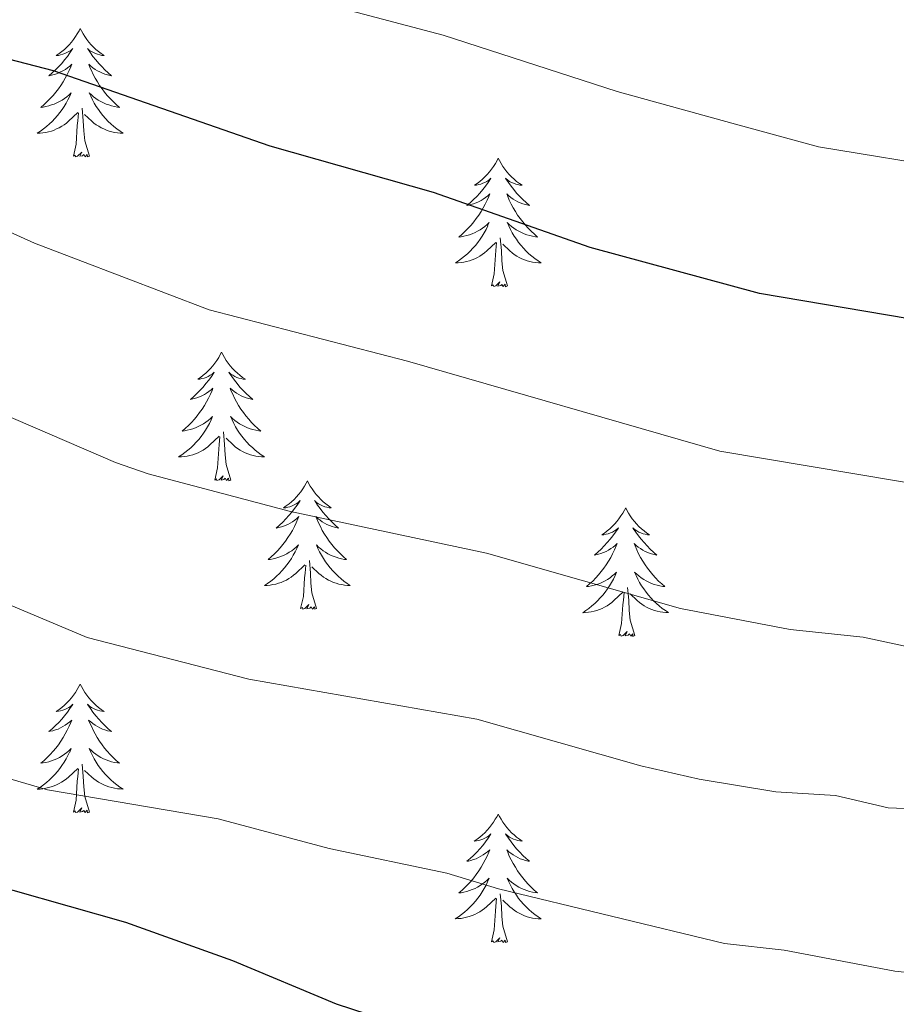
# Model space of a CAD drawing. Units: metres. Extents: x 624168 to 628676, y 4699071 to 4702121.
# Drawn here: x 626155 to 626236, y 4700979 to 4701070 of the extents above; entities that cross this region are included whole.
import ezdxf

# ---------------------------------------------------------------- set-up
doc = ezdxf.new("R2010")
doc.units = ezdxf.units.M
doc.header["$MEASUREMENT"] = 0
for name, color, linetype, lineweight in [('Level 36', 19, 'Continuous', 40), ('Level 4', 36, 'Continuous', 30), ('Level 5', 36, 'Continuous', 0)]:
    doc.layers.add(name, color=color, linetype=linetype, lineweight=lineweight)

msp = doc.modelspace()

# ---------------------------------------------------------------- linework, layer by layer
at = {"layer": 'Level 36', "color": 92, "linetype": 'Continuous', "lineweight": 0}
for points in [[(626160.2, 4701068.99), (626160.09, 4701068.77), (626159.93, 4701068.49), (626159.76, 4701068.23), (626159.58, 4701067.97), (626159.39, 4701067.72), (626159.18, 4701067.48), (626158.96, 4701067.26), (626158.73, 4701067.04), (626158.49, 4701066.84), (626158.24, 4701066.65), (626157.98, 4701066.47), (626158.18, 4701066.49), (626158.38, 4701066.53), (626158.58, 4701066.59), (626158.77, 4701066.65), (626158.96, 4701066.74), (626159.15, 4701066.84), (626159.32, 4701066.95), (626159.52, 4701067.14), (626159.48, 4701067.08), (626159.25, 4701066.73), (626159.01, 4701066.39), (626158.75, 4701066.07), (626158.49, 4701065.75), (626158.21, 4701065.45), (626157.91, 4701065.15), (626157.61, 4701064.87), (626157.3, 4701064.6), (626157.42, 4701064.62), (626157.67, 4701064.68), (626157.91, 4701064.75), (626158.15, 4701064.84), (626158.38, 4701064.95), (626158.6, 4701065.06), (626158.82, 4701065.19), (626159.02, 4701065.34), (626159.22, 4701065.5), (626159.41, 4701065.67), (626159.32, 4701065.44), (626159.16, 4701065.08), (626158.99, 4701064.73), (626158.81, 4701064.38), (626158.61, 4701064.04), (626158.39, 4701063.71), (626158.17, 4701063.39), (626157.93, 4701063.08), (626157.68, 4701062.77), (626157.41, 4701062.48), (626157.14, 4701062.2), (626156.85, 4701061.93), (626156.55, 4701061.67), (626156.75, 4701061.7), (626157.02, 4701061.75), (626157.28, 4701061.81), (626157.54, 4701061.89), (626157.79, 4701061.98), (626158.04, 4701062.09), (626158.28, 4701062.21), (626158.52, 4701062.35), (626158.74, 4701062.5), (626158.96, 4701062.66), (626159.17, 4701062.84), (626159.36, 4701063.03), (626159.22, 4701062.7)], [(626160.2, 4701068.99), (626160.31, 4701068.77), (626160.46, 4701068.49), (626160.63, 4701068.23), (626160.81, 4701067.97), (626161.01, 4701067.72), (626161.21, 4701067.48), (626161.43, 4701067.26), (626161.66, 4701067.04), (626161.9, 4701066.84), (626162.15, 4701066.65), (626162.41, 4701066.47), (626162.21, 4701066.49), (626162.01, 4701066.53), (626161.81, 4701066.59), (626161.62, 4701066.65), (626161.43, 4701066.74), (626161.25, 4701066.84), (626161.07, 4701066.95), (626160.87, 4701067.14), (626160.91, 4701067.08), (626161.14, 4701066.73), (626161.38, 4701066.39), (626161.64, 4701066.07), (626161.91, 4701065.75), (626162.19, 4701065.45), (626162.48, 4701065.15), (626162.78, 4701064.87), (626163.09, 4701064.6), (626162.97, 4701064.62), (626162.72, 4701064.68), (626162.48, 4701064.75), (626162.25, 4701064.84), (626162.01, 4701064.95), (626161.79, 4701065.06), (626161.58, 4701065.19), (626161.37, 4701065.34), (626161.17, 4701065.5), (626160.99, 4701065.67), (626161.07, 4701065.44), (626161.23, 4701065.08), (626161.4, 4701064.73), (626161.59, 4701064.38), (626161.79, 4701064.04), (626162, 4701063.71), (626162.22, 4701063.39), (626162.46, 4701063.08), (626162.71, 4701062.77), (626162.98, 4701062.48), (626163.25, 4701062.2), (626163.54, 4701061.93), (626163.84, 4701061.67), (626163.64, 4701061.7), (626163.37, 4701061.75), (626163.11, 4701061.81), (626162.85, 4701061.89), (626162.6, 4701061.98), (626162.35, 4701062.09), (626162.11, 4701062.21), (626161.87, 4701062.35), (626161.65, 4701062.5), (626161.43, 4701062.66), (626161.23, 4701062.84), (626161.03, 4701063.03), (626161.17, 4701062.7)], [(626159.221, 4701062.702), (626159.061, 4701062.381), (626158.891, 4701062.071), (626158.711, 4701061.761), (626158.511, 4701061.461), (626158.31, 4701061.181), (626158.08, 4701060.901), (626157.85, 4701060.631), (626157.6, 4701060.371), (626157.34, 4701060.131), (626157.07, 4701059.891), (626156.79, 4701059.671), (626156.51, 4701059.461), (626156.22, 4701059.271), (626156.48, 4701059.281), (626156.74, 4701059.311), (626157.01, 4701059.351), (626157.27, 4701059.401), (626157.52, 4701059.471), (626157.77, 4701059.561), (626158.01, 4701059.671), (626158.25, 4701059.781), (626158.48, 4701059.911), (626158.7, 4701060.061), (626158.92, 4701060.211), (626159.12, 4701060.391), (626159.97, 4701061.182)], [(626161.171, 4701062.702), (626161.33, 4701062.382), (626161.5, 4701062.072), (626161.68, 4701061.762), (626161.88, 4701061.462), (626162.09, 4701061.182), (626162.31, 4701060.902), (626162.55, 4701060.632), (626162.79, 4701060.372), (626163.05, 4701060.132), (626163.32, 4701059.892), (626163.6, 4701059.672), (626163.89, 4701059.462), (626164.179, 4701059.272), (626163.91, 4701059.282), (626163.65, 4701059.312), (626163.39, 4701059.352), (626163.13, 4701059.402), (626162.87, 4701059.472), (626162.62, 4701059.562), (626162.38, 4701059.672), (626162.14, 4701059.782), (626161.91, 4701059.912), (626161.69, 4701060.062), (626161.47, 4701060.212), (626161.27, 4701060.392), (626160.61, 4701061.012)], [(626159.58, 4701057.13), (626159.82, 4701058.25), (626159.93, 4701059.99), (626159.98, 4701060.43), (626160.05, 4701061.15)], [(626161.05, 4701057.13), (626160.62, 4701058.57), (626160.53, 4701059.48), (626160.48, 4701060.43), (626160.38, 4701061.59)], [(626161.05, 4701057.13), (626160.87, 4701057.07), (626160.85, 4701057.31), (626160.66, 4701057.08), (626160.54, 4701057.29), (626160.42, 4701057.18), (626160.15, 4701057.13), (626160.35, 4701057.52), (626159.96, 4701057.14), (626159.77, 4701057.08), (626159.73, 4701057.25), (626159.58, 4701057.13)], [(626198.96, 4701056.96), (626198.85, 4701056.74), (626198.7, 4701056.47), (626198.53, 4701056.2), (626198.35, 4701055.95), (626198.15, 4701055.7), (626197.95, 4701055.46), (626197.73, 4701055.23), (626197.5, 4701055.02), (626197.26, 4701054.81), (626197.01, 4701054.62), (626196.75, 4701054.45), (626196.94, 4701054.47), (626197.15, 4701054.51), (626197.35, 4701054.56), (626197.54, 4701054.63), (626197.73, 4701054.71), (626197.91, 4701054.81), (626198.09, 4701054.93), (626198.29, 4701055.12), (626198.25, 4701055.05), (626198.02, 4701054.71), (626197.78, 4701054.37), (626197.52, 4701054.05), (626197.25, 4701053.73), (626196.97, 4701053.42), (626196.68, 4701053.13), (626196.38, 4701052.85), (626196.06, 4701052.58), (626196.19, 4701052.6), (626196.43, 4701052.66), (626196.67, 4701052.73), (626196.91, 4701052.82), (626197.14, 4701052.92), (626197.37, 4701053.04), (626197.58, 4701053.17), (626197.79, 4701053.31), (626197.99, 4701053.47), (626198.17, 4701053.64), (626198.08, 4701053.42), (626197.93, 4701053.06), (626197.76, 4701052.71), (626197.57, 4701052.36), (626197.37, 4701052.02), (626197.16, 4701051.69), (626196.93, 4701051.37), (626196.69, 4701051.05), (626196.44, 4701050.75), (626196.18, 4701050.46), (626195.9, 4701050.18), (626195.62, 4701049.91), (626195.32, 4701049.65), (626195.52, 4701049.67), (626195.78, 4701049.72), (626196.05, 4701049.78), (626196.31, 4701049.86), (626196.56, 4701049.96), (626196.81, 4701050.07), (626197.05, 4701050.19), (626197.28, 4701050.33), (626197.51, 4701050.48), (626197.72, 4701050.64), (626197.93, 4701050.82), (626198.13, 4701051), (626197.98, 4701050.68)], [(626198.96, 4701056.96), (626199.07, 4701056.74), (626199.23, 4701056.47), (626199.4, 4701056.2), (626199.58, 4701055.95), (626199.77, 4701055.7), (626199.98, 4701055.46), (626200.2, 4701055.23), (626200.43, 4701055.02), (626200.67, 4701054.81), (626200.92, 4701054.62), (626201.18, 4701054.45), (626200.98, 4701054.47), (626200.78, 4701054.51), (626200.58, 4701054.56), (626200.38, 4701054.63), (626200.19, 4701054.71), (626200.01, 4701054.81), (626199.84, 4701054.93), (626199.63, 4701055.12), (626199.67, 4701055.05), (626199.91, 4701054.71), (626200.15, 4701054.37), (626200.4, 4701054.05), (626200.67, 4701053.73), (626200.95, 4701053.42), (626201.24, 4701053.13), (626201.55, 4701052.85), (626201.86, 4701052.58), (626201.73, 4701052.6), (626201.49, 4701052.66), (626201.25, 4701052.73), (626201.01, 4701052.82), (626200.78, 4701052.92), (626200.56, 4701053.04), (626200.34, 4701053.17), (626200.13, 4701053.31), (626199.94, 4701053.47), (626199.75, 4701053.64), (626199.84, 4701053.42), (626199.99, 4701053.06), (626200.17, 4701052.71), (626200.35, 4701052.36), (626200.55, 4701052.02), (626200.76, 4701051.69), (626200.99, 4701051.37), (626201.23, 4701051.05), (626201.48, 4701050.75), (626201.74, 4701050.46), (626202.02, 4701050.18), (626202.31, 4701049.91), (626202.6, 4701049.65), (626202.41, 4701049.67), (626202.14, 4701049.72), (626201.88, 4701049.78), (626201.62, 4701049.86), (626201.36, 4701049.96), (626201.11, 4701050.07), (626200.87, 4701050.19), (626200.64, 4701050.33), (626200.41, 4701050.48), (626200.2, 4701050.64), (626199.99, 4701050.82), (626199.8, 4701051), (626199.94, 4701050.68)], [(626197.984, 4701050.676), (626197.834, 4701050.356), (626197.664, 4701050.036), (626197.484, 4701049.736), (626197.284, 4701049.436), (626197.074, 4701049.146), (626196.854, 4701048.866), (626196.614, 4701048.606), (626196.374, 4701048.346), (626196.114, 4701048.096), (626195.844, 4701047.866), (626195.564, 4701047.646), (626195.274, 4701047.436), (626194.984, 4701047.246), (626195.254, 4701047.256), (626195.514, 4701047.276), (626195.774, 4701047.316), (626196.034, 4701047.376), (626196.294, 4701047.446), (626196.534, 4701047.536), (626196.784, 4701047.636), (626197.024, 4701047.756), (626197.254, 4701047.886), (626197.474, 4701048.026), (626197.684, 4701048.186), (626197.894, 4701048.356), (626198.734, 4701049.156)], [(626199.944, 4701050.676), (626200.094, 4701050.356), (626200.264, 4701050.036), (626200.454, 4701049.736), (626200.644, 4701049.436), (626200.854, 4701049.146), (626201.074, 4701048.866), (626201.314, 4701048.606), (626201.564, 4701048.347), (626201.813, 4701048.097), (626202.083, 4701047.867), (626202.363, 4701047.647), (626202.653, 4701047.437), (626202.943, 4701047.247), (626202.683, 4701047.257), (626202.413, 4701047.277), (626202.153, 4701047.317), (626201.893, 4701047.377), (626201.643, 4701047.446), (626201.393, 4701047.536), (626201.143, 4701047.636), (626200.913, 4701047.756), (626200.673, 4701047.886), (626200.454, 4701048.026), (626200.244, 4701048.186), (626200.044, 4701048.356), (626199.384, 4701048.976)], [(626199.81, 4701045.11), (626199.38, 4701046.55), (626199.29, 4701047.45), (626199.25, 4701048.4), (626199.14, 4701049.57)], [(626198.34, 4701045.11), (626198.59, 4701046.23), (626198.7, 4701047.97), (626198.75, 4701048.4), (626198.81, 4701049.13)], [(626199.81, 4701045.11), (626199.64, 4701045.04), (626199.62, 4701045.28), (626199.43, 4701045.06), (626199.31, 4701045.26), (626199.19, 4701045.15), (626198.92, 4701045.1), (626199.11, 4701045.49), (626198.73, 4701045.11), (626198.54, 4701045.06), (626198.5, 4701045.22), (626198.34, 4701045.11)], [(626173.3, 4701038.97), (626173.19, 4701038.76), (626173.04, 4701038.48), (626172.87, 4701038.21), (626172.69, 4701037.96), (626172.49, 4701037.71), (626172.29, 4701037.47), (626172.07, 4701037.25), (626171.84, 4701037.03), (626171.6, 4701036.83), (626171.35, 4701036.64), (626171.09, 4701036.46), (626171.29, 4701036.48), (626171.49, 4701036.52), (626171.69, 4701036.57), (626171.88, 4701036.64), (626172.07, 4701036.73), (626172.25, 4701036.83), (626172.43, 4701036.94), (626172.63, 4701037.13), (626172.59, 4701037.07), (626172.36, 4701036.72), (626172.12, 4701036.38), (626171.86, 4701036.06), (626171.59, 4701035.74), (626171.31, 4701035.44), (626171.02, 4701035.14), (626170.72, 4701034.86), (626170.41, 4701034.59), (626170.53, 4701034.61), (626170.77, 4701034.67), (626171.02, 4701034.74), (626171.25, 4701034.83), (626171.48, 4701034.93), (626171.71, 4701035.05), (626171.92, 4701035.18), (626172.13, 4701035.33), (626172.33, 4701035.49), (626172.51, 4701035.65), (626172.43, 4701035.43), (626172.27, 4701035.07), (626172.1, 4701034.72), (626171.91, 4701034.37), (626171.71, 4701034.03), (626171.5, 4701033.7), (626171.27, 4701033.38), (626171.04, 4701033.07), (626170.79, 4701032.76), (626170.52, 4701032.47), (626170.25, 4701032.19), (626169.96, 4701031.92), (626169.66, 4701031.66), (626169.86, 4701031.69), (626170.13, 4701031.73), (626170.39, 4701031.8), (626170.65, 4701031.88), (626170.9, 4701031.97), (626171.15, 4701032.08), (626171.39, 4701032.2), (626171.63, 4701032.34), (626171.85, 4701032.49), (626172.07, 4701032.65), (626172.27, 4701032.83), (626172.47, 4701033.02), (626172.33, 4701032.69)], [(626173.3, 4701038.97), (626173.41, 4701038.76), (626173.57, 4701038.48), (626173.74, 4701038.21), (626173.92, 4701037.96), (626174.11, 4701037.71), (626174.32, 4701037.47), (626174.54, 4701037.25), (626174.77, 4701037.03), (626175.01, 4701036.83), (626175.26, 4701036.64), (626175.52, 4701036.46), (626175.32, 4701036.48), (626175.12, 4701036.52), (626174.92, 4701036.57), (626174.72, 4701036.64), (626174.53, 4701036.73), (626174.35, 4701036.83), (626174.18, 4701036.94), (626173.97, 4701037.13), (626174.02, 4701037.07), (626174.25, 4701036.72), (626174.49, 4701036.38), (626174.75, 4701036.06), (626175.01, 4701035.74), (626175.29, 4701035.44), (626175.59, 4701035.14), (626175.89, 4701034.86), (626176.2, 4701034.59), (626176.08, 4701034.61), (626175.83, 4701034.67), (626175.59, 4701034.74), (626175.35, 4701034.83), (626175.12, 4701034.93), (626174.9, 4701035.05), (626174.68, 4701035.18), (626174.48, 4701035.33), (626174.28, 4701035.49), (626174.09, 4701035.65), (626174.18, 4701035.43), (626174.34, 4701035.07), (626174.51, 4701034.72), (626174.69, 4701034.37), (626174.89, 4701034.03), (626175.1, 4701033.7), (626175.33, 4701033.38), (626175.57, 4701033.07), (626175.82, 4701032.76), (626176.09, 4701032.47), (626176.36, 4701032.19), (626176.65, 4701031.92), (626176.94, 4701031.66), (626176.75, 4701031.69), (626176.48, 4701031.73), (626176.22, 4701031.8), (626175.96, 4701031.88), (626175.7, 4701031.97), (626175.46, 4701032.08), (626175.21, 4701032.2), (626174.98, 4701032.34), (626174.76, 4701032.49), (626174.54, 4701032.65), (626174.33, 4701032.83), (626174.14, 4701033.02), (626174.28, 4701032.69)], [(626172.333, 4701032.692), (626172.173, 4701032.372), (626172.003, 4701032.052), (626171.823, 4701031.752), (626171.623, 4701031.452), (626171.413, 4701031.172), (626171.193, 4701030.892), (626170.953, 4701030.622), (626170.713, 4701030.362), (626170.453, 4701030.122), (626170.183, 4701029.882), (626169.902, 4701029.662), (626169.612, 4701029.452), (626169.322, 4701029.262), (626169.592, 4701029.272), (626169.852, 4701029.292), (626170.112, 4701029.332), (626170.372, 4701029.392), (626170.632, 4701029.462), (626170.882, 4701029.552), (626171.122, 4701029.652), (626171.362, 4701029.772), (626171.592, 4701029.902), (626171.812, 4701030.052), (626172.022, 4701030.202), (626172.232, 4701030.372), (626173.073, 4701031.173)], [(626174.283, 4701032.693), (626174.433, 4701032.373), (626174.603, 4701032.053), (626174.792, 4701031.753), (626174.982, 4701031.453), (626175.192, 4701031.173), (626175.422, 4701030.893), (626175.652, 4701030.623), (626175.902, 4701030.363), (626176.162, 4701030.123), (626176.432, 4701029.883), (626176.702, 4701029.663), (626176.992, 4701029.453), (626177.282, 4701029.263), (626177.022, 4701029.273), (626176.752, 4701029.293), (626176.492, 4701029.333), (626176.232, 4701029.393), (626175.982, 4701029.463), (626175.732, 4701029.553), (626175.492, 4701029.653), (626175.252, 4701029.773), (626175.022, 4701029.903), (626174.792, 4701030.053), (626174.582, 4701030.203), (626174.382, 4701030.373), (626173.722, 4701030.993)], [(626172.68, 4701027.12), (626172.93, 4701028.24), (626173.04, 4701029.98), (626173.09, 4701030.42), (626173.15, 4701031.14)], [(626174.15, 4701027.12), (626173.73, 4701028.56), (626173.63, 4701029.47), (626173.59, 4701030.42), (626173.49, 4701031.58)], [(626174.15, 4701027.12), (626173.98, 4701027.06), (626173.96, 4701027.29), (626173.77, 4701027.07), (626173.65, 4701027.28), (626173.53, 4701027.17), (626173.26, 4701027.11), (626173.45, 4701027.51), (626173.07, 4701027.13), (626172.88, 4701027.07), (626172.84, 4701027.23), (626172.68, 4701027.12)], [(626181.26, 4701027.06), (626181.15, 4701026.84), (626181, 4701026.56), (626180.83, 4701026.3), (626180.65, 4701026.04), (626180.45, 4701025.79), (626180.25, 4701025.55), (626180.03, 4701025.33), (626179.8, 4701025.11), (626179.56, 4701024.91), (626179.31, 4701024.72), (626179.05, 4701024.54), (626179.25, 4701024.56), (626179.45, 4701024.6), (626179.65, 4701024.65), (626179.84, 4701024.72), (626180.03, 4701024.81), (626180.21, 4701024.91), (626180.39, 4701025.02), (626180.59, 4701025.21), (626180.55, 4701025.15), (626180.32, 4701024.8), (626180.08, 4701024.47), (626179.82, 4701024.14), (626179.55, 4701023.82), (626179.27, 4701023.52), (626178.98, 4701023.22), (626178.68, 4701022.94), (626178.37, 4701022.67), (626178.49, 4701022.69), (626178.73, 4701022.75), (626178.98, 4701022.82), (626179.21, 4701022.91), (626179.44, 4701023.01), (626179.67, 4701023.13), (626179.88, 4701023.26), (626180.09, 4701023.41), (626180.29, 4701023.57), (626180.47, 4701023.74), (626180.39, 4701023.51), (626180.23, 4701023.15), (626180.06, 4701022.8), (626179.87, 4701022.45), (626179.67, 4701022.11), (626179.46, 4701021.78), (626179.23, 4701021.46), (626179, 4701021.15), (626178.75, 4701020.84), (626178.48, 4701020.55), (626178.21, 4701020.27), (626177.92, 4701020), (626177.62, 4701019.74), (626177.82, 4701019.77), (626178.09, 4701019.81), (626178.35, 4701019.88), (626178.61, 4701019.96), (626178.86, 4701020.05), (626179.11, 4701020.16), (626179.35, 4701020.28), (626179.59, 4701020.42), (626179.81, 4701020.57), (626180.03, 4701020.73), (626180.23, 4701020.91), (626180.43, 4701021.1), (626180.29, 4701020.77)], [(626181.26, 4701027.06), (626181.37, 4701026.84), (626181.53, 4701026.56), (626181.7, 4701026.3), (626181.88, 4701026.04), (626182.07, 4701025.79), (626182.28, 4701025.55), (626182.5, 4701025.33), (626182.73, 4701025.11), (626182.97, 4701024.91), (626183.22, 4701024.72), (626183.48, 4701024.54), (626183.28, 4701024.56), (626183.08, 4701024.6), (626182.88, 4701024.65), (626182.68, 4701024.72), (626182.49, 4701024.81), (626182.31, 4701024.91), (626182.14, 4701025.02), (626181.93, 4701025.21), (626181.98, 4701025.15), (626182.21, 4701024.8), (626182.45, 4701024.47), (626182.71, 4701024.14), (626182.97, 4701023.82), (626183.25, 4701023.52), (626183.55, 4701023.22), (626183.85, 4701022.94), (626184.16, 4701022.67), (626184.04, 4701022.69), (626183.79, 4701022.75), (626183.55, 4701022.82), (626183.31, 4701022.91), (626183.08, 4701023.01), (626182.86, 4701023.13), (626182.64, 4701023.26), (626182.44, 4701023.41), (626182.24, 4701023.57), (626182.05, 4701023.74), (626182.14, 4701023.51), (626182.3, 4701023.15), (626182.47, 4701022.8), (626182.65, 4701022.45), (626182.85, 4701022.11), (626183.06, 4701021.78), (626183.29, 4701021.46), (626183.53, 4701021.15), (626183.78, 4701020.84), (626184.05, 4701020.55), (626184.32, 4701020.27), (626184.61, 4701020), (626184.9, 4701019.74), (626184.71, 4701019.77), (626184.44, 4701019.81), (626184.18, 4701019.88), (626183.92, 4701019.96), (626183.66, 4701020.05), (626183.42, 4701020.16), (626183.17, 4701020.28), (626182.94, 4701020.42), (626182.72, 4701020.57), (626182.5, 4701020.73), (626182.29, 4701020.91), (626182.1, 4701021.1), (626182.24, 4701020.77)], [(626210.78, 4701024.55), (626210.67, 4701024.33), (626210.51, 4701024.05), (626210.34, 4701023.79), (626210.16, 4701023.53), (626209.97, 4701023.28), (626209.76, 4701023.05), (626209.54, 4701022.82), (626209.31, 4701022.6), (626209.07, 4701022.4), (626208.82, 4701022.21), (626208.56, 4701022.03), (626208.76, 4701022.05), (626208.96, 4701022.09), (626209.16, 4701022.15), (626209.36, 4701022.22), (626209.55, 4701022.3), (626209.73, 4701022.4), (626209.9, 4701022.51), (626210.11, 4701022.7), (626210.07, 4701022.64), (626209.83, 4701022.29), (626209.59, 4701021.96), (626209.34, 4701021.63), (626209.07, 4701021.32), (626208.79, 4701021.01), (626208.5, 4701020.72), (626208.19, 4701020.43), (626207.88, 4701020.16), (626208, 4701020.19), (626208.25, 4701020.24), (626208.49, 4701020.32), (626208.73, 4701020.41), (626208.96, 4701020.51), (626209.18, 4701020.63), (626209.4, 4701020.76), (626209.61, 4701020.9), (626209.8, 4701021.06), (626209.99, 4701021.23), (626209.9, 4701021.01), (626209.75, 4701020.65), (626209.57, 4701020.29), (626209.39, 4701019.95), (626209.19, 4701019.61), (626208.98, 4701019.27), (626208.75, 4701018.95), (626208.51, 4701018.64), (626208.26, 4701018.34), (626208, 4701018.05), (626207.72, 4701017.76), (626207.43, 4701017.49), (626207.14, 4701017.24), (626207.33, 4701017.26), (626207.6, 4701017.31), (626207.86, 4701017.37), (626208.12, 4701017.45), (626208.38, 4701017.54), (626208.63, 4701017.65), (626208.87, 4701017.77), (626209.1, 4701017.91), (626209.33, 4701018.06), (626209.54, 4701018.23), (626209.75, 4701018.4), (626209.94, 4701018.59), (626209.8, 4701018.26)], [(626210.78, 4701024.55), (626210.89, 4701024.33), (626211.04, 4701024.05), (626211.21, 4701023.79), (626211.39, 4701023.53), (626211.59, 4701023.28), (626211.79, 4701023.05), (626212.01, 4701022.82), (626212.24, 4701022.6), (626212.48, 4701022.4), (626212.73, 4701022.21), (626212.99, 4701022.03), (626212.8, 4701022.05), (626212.59, 4701022.09), (626212.39, 4701022.15), (626212.2, 4701022.22), (626212.01, 4701022.3), (626211.83, 4701022.4), (626211.65, 4701022.51), (626211.45, 4701022.7), (626211.49, 4701022.64), (626211.72, 4701022.29), (626211.96, 4701021.96), (626212.22, 4701021.63), (626212.49, 4701021.32), (626212.77, 4701021.01), (626213.06, 4701020.72), (626213.36, 4701020.43), (626213.68, 4701020.16), (626213.55, 4701020.19), (626213.31, 4701020.24), (626213.06, 4701020.32), (626212.83, 4701020.41), (626212.6, 4701020.51), (626212.37, 4701020.63), (626212.16, 4701020.76), (626211.95, 4701020.9), (626211.75, 4701021.06), (626211.57, 4701021.23), (626211.65, 4701021.01), (626211.81, 4701020.65), (626211.98, 4701020.29), (626212.17, 4701019.95), (626212.37, 4701019.61), (626212.58, 4701019.27), (626212.81, 4701018.95), (626213.05, 4701018.64), (626213.3, 4701018.34), (626213.56, 4701018.05), (626213.83, 4701017.76), (626214.12, 4701017.49), (626214.42, 4701017.24), (626214.22, 4701017.26), (626213.96, 4701017.31), (626213.69, 4701017.37), (626213.43, 4701017.45), (626213.18, 4701017.54), (626212.93, 4701017.65), (626212.69, 4701017.77), (626212.46, 4701017.91), (626212.23, 4701018.06), (626212.01, 4701018.23), (626211.81, 4701018.4), (626211.61, 4701018.59), (626211.75, 4701018.26)], [(626180.29, 4701020.773), (626180.13, 4701020.453), (626179.959, 4701020.143), (626179.779, 4701019.833), (626179.579, 4701019.533), (626179.369, 4701019.253), (626179.149, 4701018.973), (626178.909, 4701018.703), (626178.669, 4701018.443), (626178.409, 4701018.203), (626178.139, 4701017.963), (626177.859, 4701017.743), (626177.569, 4701017.533), (626177.279, 4701017.343), (626177.549, 4701017.353), (626177.809, 4701017.373), (626178.069, 4701017.423), (626178.329, 4701017.473), (626178.589, 4701017.553), (626178.839, 4701017.633), (626179.079, 4701017.733), (626179.319, 4701017.853), (626179.549, 4701017.983), (626179.769, 4701018.133), (626179.979, 4701018.293), (626180.189, 4701018.453), (626181.029, 4701019.253)], [(626182.239, 4701020.773), (626182.389, 4701020.453), (626182.559, 4701020.143), (626182.749, 4701019.833), (626182.939, 4701019.533), (626183.149, 4701019.254), (626183.379, 4701018.974), (626183.609, 4701018.704), (626183.859, 4701018.444), (626184.119, 4701018.204), (626184.389, 4701017.964), (626184.658, 4701017.744), (626184.948, 4701017.534), (626185.238, 4701017.344), (626184.978, 4701017.354), (626184.708, 4701017.374), (626184.448, 4701017.424), (626184.188, 4701017.474), (626183.939, 4701017.554), (626183.689, 4701017.634), (626183.449, 4701017.734), (626183.209, 4701017.853), (626182.979, 4701017.983), (626182.749, 4701018.133), (626182.539, 4701018.293), (626182.339, 4701018.453), (626181.679, 4701019.073)], [(626180.64, 4701015.21), (626180.89, 4701016.32), (626181, 4701018.07), (626181.05, 4701018.5), (626181.11, 4701019.22)], [(626182.11, 4701015.21), (626181.69, 4701016.65), (626181.59, 4701017.55), (626181.55, 4701018.5), (626181.45, 4701019.66)], [(626209.796, 4701018.257), (626209.646, 4701017.937), (626209.476, 4701017.627), (626209.286, 4701017.317), (626209.096, 4701017.027), (626208.886, 4701016.737), (626208.656, 4701016.457), (626208.426, 4701016.187), (626208.176, 4701015.927), (626207.926, 4701015.687), (626207.656, 4701015.457), (626207.376, 4701015.226), (626207.086, 4701015.026), (626206.796, 4701014.826), (626207.056, 4701014.836), (626207.326, 4701014.866), (626207.586, 4701014.906), (626207.846, 4701014.967), (626208.096, 4701015.037), (626208.346, 4701015.127), (626208.596, 4701015.227), (626208.826, 4701015.337), (626209.056, 4701015.467), (626209.286, 4701015.617), (626209.496, 4701015.777), (626209.696, 4701015.947), (626210.546, 4701016.747)], [(626211.746, 4701018.257), (626211.906, 4701017.937), (626212.076, 4701017.627), (626212.256, 4701017.317), (626212.456, 4701017.027), (626212.666, 4701016.737), (626212.885, 4701016.457), (626213.125, 4701016.187), (626213.365, 4701015.927), (626213.625, 4701015.687), (626213.895, 4701015.457), (626214.175, 4701015.227), (626214.465, 4701015.027), (626214.765, 4701014.827), (626214.495, 4701014.837), (626214.225, 4701014.867), (626213.965, 4701014.907), (626213.705, 4701014.967), (626213.445, 4701015.037), (626213.195, 4701015.127), (626212.955, 4701015.227), (626212.715, 4701015.337), (626212.485, 4701015.467), (626212.265, 4701015.617), (626212.055, 4701015.777), (626211.845, 4701015.947), (626211.196, 4701016.567)], [(626210.16, 4701012.7), (626210.4, 4701013.82), (626210.52, 4701015.56), (626210.57, 4701015.99), (626210.63, 4701016.71)], [(626211.63, 4701012.7), (626211.2, 4701014.14), (626211.11, 4701015.04), (626211.06, 4701015.99), (626210.96, 4701017.15)], [(626182.11, 4701015.21), (626181.94, 4701015.14), (626181.92, 4701015.38), (626181.73, 4701015.15), (626181.61, 4701015.36), (626181.49, 4701015.25), (626181.22, 4701015.19), (626181.41, 4701015.59), (626181.03, 4701015.21), (626180.84, 4701015.15), (626180.8, 4701015.32), (626180.64, 4701015.21)], [(626211.63, 4701012.7), (626211.45, 4701012.63), (626211.43, 4701012.87), (626211.25, 4701012.65), (626211.12, 4701012.85), (626211, 4701012.74), (626210.73, 4701012.69), (626210.93, 4701013.08), (626210.54, 4701012.7), (626210.36, 4701012.65), (626210.31, 4701012.81), (626210.16, 4701012.7)], [(626160.19, 4701008.19), (626160.08, 4701007.97), (626159.93, 4701007.69), (626159.76, 4701007.43), (626159.58, 4701007.17), (626159.39, 4701006.92), (626159.18, 4701006.69), (626158.96, 4701006.46), (626158.73, 4701006.24), (626158.49, 4701006.04), (626158.24, 4701005.85), (626157.98, 4701005.67), (626158.18, 4701005.69), (626158.38, 4701005.73), (626158.58, 4701005.79), (626158.77, 4701005.86), (626158.96, 4701005.94), (626159.14, 4701006.04), (626159.32, 4701006.15), (626159.52, 4701006.34), (626159.48, 4701006.28), (626159.25, 4701005.93), (626159.01, 4701005.6), (626158.75, 4701005.27), (626158.49, 4701004.95), (626158.21, 4701004.65), (626157.91, 4701004.36), (626157.61, 4701004.07), (626157.3, 4701003.8), (626157.42, 4701003.83), (626157.67, 4701003.88), (626157.91, 4701003.96), (626158.15, 4701004.04), (626158.38, 4701004.15), (626158.6, 4701004.27), (626158.81, 4701004.4), (626159.02, 4701004.54), (626159.22, 4701004.7), (626159.41, 4701004.87), (626159.32, 4701004.65), (626159.16, 4701004.29), (626158.99, 4701003.93), (626158.81, 4701003.58), (626158.61, 4701003.24), (626158.39, 4701002.91), (626158.17, 4701002.59), (626157.93, 4701002.28), (626157.68, 4701001.98), (626157.41, 4701001.68), (626157.14, 4701001.4), (626156.85, 4701001.13), (626156.55, 4701000.87), (626156.75, 4701000.9), (626157.02, 4701000.95), (626157.28, 4701001.01), (626157.54, 4701001.09), (626157.79, 4701001.18), (626158.04, 4701001.29), (626158.28, 4701001.41), (626158.52, 4701001.55), (626158.74, 4701001.7), (626158.96, 4701001.87), (626159.16, 4701002.04), (626159.36, 4701002.23), (626159.22, 4701001.9)], [(626160.19, 4701008.19), (626160.31, 4701007.97), (626160.46, 4701007.69), (626160.63, 4701007.43), (626160.81, 4701007.17), (626161.01, 4701006.92), (626161.21, 4701006.69), (626161.43, 4701006.46), (626161.66, 4701006.24), (626161.9, 4701006.04), (626162.15, 4701005.85), (626162.41, 4701005.67), (626162.21, 4701005.69), (626162.01, 4701005.73), (626161.81, 4701005.79), (626161.62, 4701005.86), (626161.43, 4701005.94), (626161.25, 4701006.04), (626161.07, 4701006.15), (626160.87, 4701006.34), (626160.91, 4701006.28), (626161.14, 4701005.93), (626161.38, 4701005.6), (626161.64, 4701005.27), (626161.91, 4701004.95), (626162.19, 4701004.65), (626162.48, 4701004.36), (626162.78, 4701004.07), (626163.09, 4701003.8), (626162.97, 4701003.83), (626162.72, 4701003.88), (626162.48, 4701003.96), (626162.25, 4701004.04), (626162.01, 4701004.15), (626161.79, 4701004.27), (626161.57, 4701004.4), (626161.37, 4701004.54), (626161.17, 4701004.7), (626160.98, 4701004.87), (626161.07, 4701004.65), (626161.23, 4701004.29), (626161.4, 4701003.93), (626161.58, 4701003.58), (626161.78, 4701003.24), (626162, 4701002.91), (626162.22, 4701002.59), (626162.46, 4701002.28), (626162.71, 4701001.98), (626162.98, 4701001.68), (626163.25, 4701001.4), (626163.54, 4701001.13), (626163.84, 4701000.87), (626163.64, 4701000.9), (626163.37, 4701000.95), (626163.11, 4701001.01), (626162.85, 4701001.09), (626162.6, 4701001.18), (626162.35, 4701001.29), (626162.11, 4701001.41), (626161.87, 4701001.55), (626161.65, 4701001.7), (626161.43, 4701001.87), (626161.23, 4701002.04), (626161.03, 4701002.23), (626161.17, 4701001.9)], [(626159.217, 4701001.9), (626159.057, 4701001.58), (626158.887, 4701001.27), (626158.707, 4701000.96), (626158.507, 4701000.67), (626158.297, 4701000.38), (626158.077, 4701000.1), (626157.847, 4700999.83), (626157.597, 4700999.57), (626157.337, 4700999.33), (626157.067, 4700999.09), (626156.787, 4700998.87), (626156.507, 4700998.66), (626156.207, 4700998.47), (626156.477, 4700998.48), (626156.737, 4700998.51), (626157.007, 4700998.55), (626157.257, 4700998.61), (626157.517, 4700998.68), (626157.767, 4700998.76), (626158.007, 4700998.87), (626158.247, 4700998.98), (626158.477, 4700999.11), (626158.697, 4700999.26), (626158.917, 4700999.42), (626159.117, 4700999.59), (626159.967, 4701000.39)], [(626161.167, 4701001.9), (626161.327, 4701001.58), (626161.497, 4701001.27), (626161.677, 4701000.96), (626161.877, 4701000.67), (626162.087, 4701000.38), (626162.307, 4701000.1), (626162.537, 4700999.83), (626162.787, 4700999.57), (626163.047, 4700999.33), (626163.316, 4700999.091), (626163.596, 4700998.871), (626163.886, 4700998.661), (626164.166, 4700998.471), (626163.906, 4700998.481), (626163.646, 4700998.511), (626163.386, 4700998.551), (626163.126, 4700998.61), (626162.866, 4700998.68), (626162.616, 4700998.76), (626162.377, 4700998.87), (626162.137, 4700998.98), (626161.907, 4700999.11), (626161.687, 4700999.26), (626161.467, 4700999.42), (626161.267, 4700999.59), (626160.607, 4701000.21)], [(626161.05, 4700996.34), (626160.62, 4700997.78), (626160.53, 4700998.68), (626160.48, 4700999.63), (626160.38, 4701000.79)], [(626159.58, 4700996.34), (626159.82, 4700997.45), (626159.93, 4700999.2), (626159.98, 4700999.63), (626160.05, 4701000.35)], [(626161.05, 4700996.34), (626160.87, 4700996.27), (626160.85, 4700996.51), (626160.66, 4700996.29), (626160.54, 4700996.49), (626160.42, 4700996.38), (626160.15, 4700996.33), (626160.35, 4700996.72), (626159.96, 4700996.34), (626159.77, 4700996.29), (626159.73, 4700996.45), (626159.58, 4700996.34)], [(626198.96, 4700996.16), (626198.85, 4700995.94), (626198.69, 4700995.67), (626198.53, 4700995.4), (626198.34, 4700995.15), (626198.15, 4700994.9), (626197.94, 4700994.66), (626197.72, 4700994.43), (626197.49, 4700994.22), (626197.25, 4700994.01), (626197, 4700993.82), (626196.74, 4700993.65), (626196.94, 4700993.67), (626197.15, 4700993.71), (626197.34, 4700993.76), (626197.54, 4700993.83), (626197.73, 4700993.92), (626197.91, 4700994.01), (626198.08, 4700994.13), (626198.29, 4700994.32), (626198.25, 4700994.25), (626198.02, 4700993.91), (626197.77, 4700993.57), (626197.52, 4700993.25), (626197.25, 4700992.93), (626196.97, 4700992.63), (626196.68, 4700992.33), (626196.37, 4700992.05), (626196.06, 4700991.78), (626196.19, 4700991.8), (626196.43, 4700991.86), (626196.67, 4700991.93), (626196.91, 4700992.02), (626197.14, 4700992.12), (626197.36, 4700992.24), (626197.58, 4700992.37), (626197.79, 4700992.52), (626197.98, 4700992.67), (626198.17, 4700992.84), (626198.08, 4700992.62), (626197.93, 4700992.26), (626197.76, 4700991.91), (626197.57, 4700991.56), (626197.37, 4700991.22), (626197.16, 4700990.89), (626196.93, 4700990.57), (626196.69, 4700990.25), (626196.44, 4700989.95), (626196.18, 4700989.66), (626195.9, 4700989.38), (626195.62, 4700989.11), (626195.32, 4700988.85), (626195.51, 4700988.87), (626195.78, 4700988.92), (626196.05, 4700988.99), (626196.3, 4700989.06), (626196.56, 4700989.16), (626196.81, 4700989.27), (626197.05, 4700989.39), (626197.28, 4700989.53), (626197.51, 4700989.68), (626197.72, 4700989.84), (626197.93, 4700990.02), (626198.12, 4700990.21), (626197.98, 4700989.88)], [(626198.96, 4700996.16), (626199.07, 4700995.94), (626199.23, 4700995.67), (626199.39, 4700995.4), (626199.58, 4700995.15), (626199.77, 4700994.9), (626199.98, 4700994.66), (626200.2, 4700994.43), (626200.43, 4700994.22), (626200.67, 4700994.02), (626200.92, 4700993.83), (626201.18, 4700993.65), (626200.98, 4700993.67), (626200.77, 4700993.71), (626200.58, 4700993.76), (626200.38, 4700993.83), (626200.19, 4700993.92), (626200.01, 4700994.02), (626199.84, 4700994.13), (626199.63, 4700994.32), (626199.67, 4700994.25), (626199.9, 4700993.91), (626200.15, 4700993.57), (626200.4, 4700993.25), (626200.67, 4700992.93), (626200.95, 4700992.63), (626201.24, 4700992.33), (626201.55, 4700992.05), (626201.86, 4700991.78), (626201.73, 4700991.8), (626201.49, 4700991.86), (626201.25, 4700991.93), (626201.01, 4700992.02), (626200.78, 4700992.12), (626200.56, 4700992.24), (626200.34, 4700992.37), (626200.13, 4700992.52), (626199.94, 4700992.67), (626199.75, 4700992.84), (626199.84, 4700992.62), (626199.99, 4700992.26), (626200.16, 4700991.91), (626200.35, 4700991.56), (626200.55, 4700991.22), (626200.76, 4700990.89), (626200.99, 4700990.57), (626201.23, 4700990.25), (626201.48, 4700989.95), (626201.74, 4700989.66), (626202.02, 4700989.38), (626202.3, 4700989.11), (626202.6, 4700988.85), (626202.41, 4700988.88), (626202.14, 4700988.92), (626201.87, 4700988.99), (626201.62, 4700989.07), (626201.36, 4700989.16), (626201.11, 4700989.27), (626200.87, 4700989.39), (626200.64, 4700989.53), (626200.41, 4700989.68), (626200.2, 4700989.84), (626199.99, 4700990.02), (626199.8, 4700990.21), (626199.94, 4700989.88)], [(626197.981, 4700989.885), (626197.831, 4700989.565), (626197.661, 4700989.245), (626197.481, 4700988.945), (626197.281, 4700988.645), (626197.071, 4700988.355), (626196.851, 4700988.075), (626196.611, 4700987.814), (626196.371, 4700987.554), (626196.111, 4700987.304), (626195.841, 4700987.074), (626195.561, 4700986.854), (626195.271, 4700986.644), (626194.981, 4700986.454), (626195.251, 4700986.464), (626195.511, 4700986.484), (626195.771, 4700986.524), (626196.031, 4700986.584), (626196.281, 4700986.654), (626196.531, 4700986.744), (626196.781, 4700986.844), (626197.021, 4700986.965), (626197.251, 4700987.095), (626197.471, 4700987.235), (626197.681, 4700987.395), (626197.881, 4700987.565), (626198.731, 4700988.365)], [(626199.941, 4700989.885), (626200.091, 4700989.565), (626200.261, 4700989.245), (626200.441, 4700988.945), (626200.641, 4700988.635), (626200.851, 4700988.345), (626201.07, 4700988.075), (626201.31, 4700987.805), (626201.55, 4700987.545), (626201.81, 4700987.305), (626202.08, 4700987.065), (626202.36, 4700986.845), (626202.65, 4700986.635), (626202.94, 4700986.445), (626202.67, 4700986.455), (626202.41, 4700986.475), (626202.15, 4700986.515), (626201.89, 4700986.575), (626201.64, 4700986.645), (626201.39, 4700986.735), (626201.14, 4700986.835), (626200.9, 4700986.955), (626200.67, 4700987.095), (626200.45, 4700987.235), (626200.24, 4700987.395), (626200.04, 4700987.565), (626199.381, 4700988.185)], [(626198.34, 4700984.31), (626198.59, 4700985.43), (626198.7, 4700987.17), (626198.75, 4700987.61), (626198.81, 4700988.33)], [(626199.81, 4700984.31), (626199.38, 4700985.75), (626199.29, 4700986.66), (626199.25, 4700987.61), (626199.14, 4700988.77)], [(626199.81, 4700984.31), (626199.64, 4700984.24), (626199.62, 4700984.48), (626199.43, 4700984.26), (626199.31, 4700984.46), (626199.19, 4700984.36), (626198.92, 4700984.3), (626199.11, 4700984.69), (626198.73, 4700984.31), (626198.54, 4700984.26), (626198.5, 4700984.42), (626198.34, 4700984.31)]]:
    msp.add_lwpolyline(points, dxfattribs=at)
at = {"layer": 'Level 4', "color": 36, "linetype": 'Continuous', "lineweight": 30}
for points in [[(626248.94, 4701040.06, 525), (626223.18, 4701044.4, 525), (626207.5, 4701048.67, 525), (626192.97, 4701053.77, 525), (626177.81, 4701058.08, 525), (626157.72, 4701065.04, 525), (626152.67, 4701066.35, 525), (626142.84, 4701070.02, 525), (626132.96, 4701074.08, 525), (626128.42, 4701076.83, 525), (626120.32, 4701083.71, 525), (626112.14, 4701089.91, 525), (626108.48, 4701093.32, 525), (626094.34, 4701108.91, 525), (626088.12, 4701117.15, 525), (626077.69, 4701135.87, 525), (626075, 4701140.35, 525), (626071.99, 4701144.44, 525)], [(626193.83, 4700975.33, 550), (626183.97, 4700978.54, 550), (626174.35, 4700982.55, 550), (626164.42, 4700986.12, 550), (626153.98, 4700989.08, 550), (626148.856, 4700990.228, 550), (626143.767, 4700990.758, 550), (626138.967, 4700992.147, 550), (626120.632, 4701003.475, 550), (626116.273, 4701005.935, 550), (626111.333, 4701007.884, 550), (626106.714, 4701010.294, 550), (626102.505, 4701013.323, 550), (626094.908, 4701020.552, 550), (626076.594, 4701039.551, 550), (626068.766, 4701046.12, 550)]]:
    msp.add_polyline3d(points, dxfattribs=at)
at = {"layer": 'Level 5', "color": 36, "linetype": 'Continuous', "lineweight": 0}
for points in [[(626241.501, 4701055.912, 520), (626228.673, 4701058, 520), (626220.624, 4701060.189, 520), (626209.986, 4701063.148, 520), (626193.869, 4701068.376, 520), (626183.66, 4701071.045, 520), (626168.553, 4701076.423, 520), (626163.674, 4701077.522, 520), (626153.965, 4701081.611, 520), (626149.226, 4701083.211, 520), (626139.008, 4701085.61, 520), (626129.109, 4701089.678, 520), (626124.65, 4701091.948, 520), (626110.884, 4701100.686, 520), (626103.516, 4701108.356, 520), (626100.297, 4701112.795, 520), (626097.329, 4701118.305, 520), (626091.961, 4701126.775, 520), (626090.012, 4701131.674, 520), (626082.786, 4701145.434, 520), (626075.868, 4701152.993, 520), (626067.271, 4701159.382, 520)], [(626067.853, 4701125.772, 530), (626078.099, 4701109.392, 530), (626081.008, 4701105.313, 530), (626084.246, 4701101.503, 530), (626102.52, 4701082.355, 530), (626119.786, 4701067.257, 530), (626130.153, 4701060.368, 530), (626139.571, 4701055.809, 530), (626149.789, 4701051.85, 530), (626155.958, 4701049.081, 530), (626172.155, 4701042.893, 530), (626190.542, 4701038.155, 530), (626219.518, 4701029.808, 530), (626240.305, 4701026.291, 530)], [(626237.7, 4701011.51, 535), (626232.81, 4701012.55, 535), (626226.04, 4701013.28, 535), (626215.86, 4701015.22, 535), (626197.87, 4701020.35, 535), (626179.7, 4701024.21, 535), (626166.5, 4701027.71, 535), (626163.48, 4701028.76, 535), (626149.47, 4701034.76, 535), (626126.99, 4701045.97, 535), (626122.71, 4701048.57, 535), (626110.98, 4701057.82, 535), (626098.89, 4701069, 535), (626084.87, 4701083.75, 535), (626074.38, 4701093.86, 535), (626068.08, 4701101.62, 535)], [(626235.11, 4700996.72, 540), (626230.23, 4700997.87, 540), (626224.69, 4700998.23, 540), (626217.61, 4700999.4, 540), (626212.2, 4701000.63, 540), (626196.99, 4701004.94, 540), (626175.83, 4701008.65, 540), (626160.85, 4701012.52, 540), (626152.38, 4701016.07, 540), (626138.45, 4701022.55, 540), (626129.75, 4701028.19, 540), (626124.76, 4701030.53, 540), (626119.44, 4701033.75, 540), (626115.28, 4701036.76, 540), (626098.78, 4701051.45, 540), (626094.16, 4701055.93, 540), (626076.78, 4701074.87, 540), (626068.39, 4701082.12, 540)], [(626183.28, 4700992.95, 545), (626172.98, 4700995.73, 545), (626157.17, 4700998.41, 545), (626152.36, 4700999.8, 545), (626141.54, 4701003.63, 545), (626135.2, 4701008.21, 545), (626125.49, 4701013.75, 545), (626115.47, 4701018.78, 545), (626111.42, 4701021.71, 545), (626107.91, 4701025.77, 545), (626100.48, 4701033.22, 545), (626092.85, 4701042.5, 545), (626089.42, 4701046.14, 545), (626077.22, 4701056.17, 545), (626065.42, 4701066.73, 545)], [(626245.828, 4700996.301, 540), (626235.109, 4700996.72, 540)], [(626261.953, 4700978.863, 545), (626235.736, 4700981.579, 545), (626225.477, 4700983.528, 545), (626219.938, 4700984.167, 545), (626198.981, 4700989.235, 545), (626194.192, 4700990.674, 545), (626183.283, 4700992.953, 545)]]:
    msp.add_polyline3d(points, dxfattribs=at)

doc.saveas('drawing.dxf')
